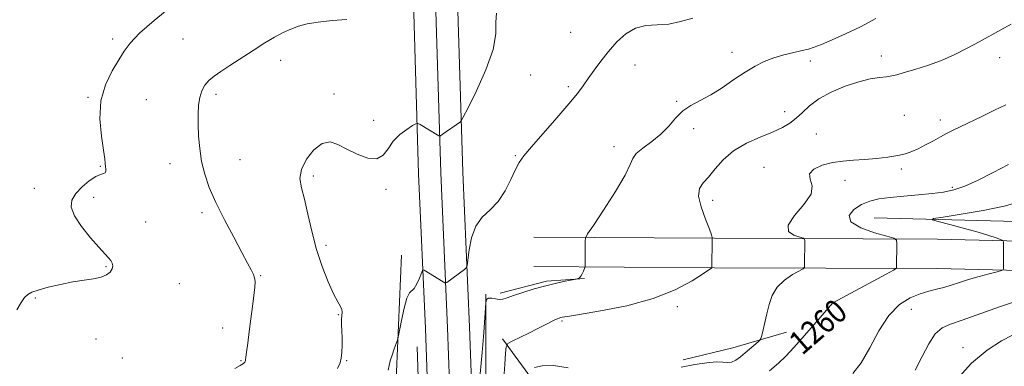
# Model space of a CAD drawing. Extents: x 2177300 to 2180200, y 359800 to 362700.
# Drawn here: x 2177633 to 2177967, y 361375 to 361493 of the extents above; entities that cross this region are included whole.
import ezdxf

# ---------------------------------------------------------------- set-up
doc = ezdxf.new("R2010")
doc.units = 0
doc.header["$MEASUREMENT"] = 0
for name, color, linetype, lineweight in [('DTM HARD BREAKLINE', 7, 'Continuous', 0), ('DTM SPOT ELEVATION', 2, 'Continuous', 13), ('INDEX CONTOUR', 41, 'Continuous', 13), ('INDEX CONTOUR LABEL', 244, 'Continuous', 0), ('INTERMEDIATE CONTOUR', 44, 'Continuous', 0)]:
    doc.layers.add(name, color=color, linetype=linetype, lineweight=lineweight)
doc.styles.add('Style-ITALICS', font='ITALICS.shx')

msp = doc.modelspace()

# ---------------------------------------------------------------- linework, layer by layer
at = {"layer": 'DTM HARD BREAKLINE'}
for points in [[(2177780.31, 360949.23, 1248.76), (2177779.33, 361003.61, 1251.66), (2177778.79, 361068.16, 1254.89), (2177778.7, 361130.37, 1257.46), (2177777.28, 361184.94, 1259.74), (2177774.96, 361252.1, 1262.64), (2177773.07, 361323.26, 1264.92), (2177770.76, 361388.12, 1267.2), (2177768.44, 361440.62, 1269.29), (2177766.57, 361502.94, 1271.85), (2177764.24, 361575.06, 1275.42), (2177763.71, 361626.7, 1277.79), (2177762.75, 361676.02, 1279.41), (2177761.33, 361734.32, 1281.26), (2177760.79, 361795.72, 1282.69), (2177759.82, 361851.31, 1283.73)], [(2177787.81, 360949.45, 1248.96), (2177786.83, 361003.71, 1251.86), (2177786.29, 361068.2, 1255.09), (2177786.2, 361130.47, 1257.66), (2177784.78, 361185.17, 1259.94), (2177782.46, 361252.33, 1262.84), (2177780.57, 361323.49, 1265.12), (2177778.25, 361388.42, 1267.4), (2177775.94, 361440.9, 1269.49), (2177774.07, 361503.17, 1272.05), (2177771.74, 361575.22, 1275.62), (2177771.21, 361626.81, 1277.99), (2177770.25, 361676.18, 1279.61), (2177768.83, 361734.44, 1281.46), (2177768.29, 361795.82, 1282.89), (2177767.32, 361851.41, 1283.93)], [(2177795.31, 360949.67, 1248.76), (2177794.33, 361003.81, 1251.66), (2177793.79, 361068.24, 1254.89), (2177793.7, 361130.57, 1257.46), (2177792.28, 361185.4, 1259.74), (2177789.96, 361252.56, 1262.64), (2177788.07, 361323.72, 1264.92), (2177785.74, 361388.72, 1267.2), (2177783.44, 361441.18, 1269.29), (2177781.57, 361503.4, 1271.85), (2177779.24, 361575.38, 1275.42), (2177778.71, 361626.92, 1277.79), (2177777.75, 361676.34, 1279.41), (2177776.33, 361734.56, 1281.26), (2177775.79, 361795.92, 1282.69), (2177774.82, 361851.51, 1283.73)], [(2178100.48, 361437.74, 1251.99), (2178094.2, 361419.46, 1253.22), (2178061.54, 361416.84, 1254.27), (2178015.35, 361416.77, 1255.6), (2177944.66, 361418.44, 1259.12), (2177868.96, 361418.77, 1263.96), (2177807.59, 361419.12, 1266.81)], [(2178109.94, 361434.49, 1251.99), (2178101.53, 361410.01, 1253.22), (2178061.95, 361406.84, 1254.27), (2178015.24, 361406.77, 1255.6), (2177944.52, 361408.44, 1259.12), (2177868.91, 361408.77, 1263.96), (2177807.53, 361409.12, 1266.81)], [(2178033.03, 361424.97, 1254.66), (2177989, 361424.01, 1255.99), (2177923.17, 361425.69, 1258.79)], [(2177762.6, 361413.06, 1268.86), (2177760.88, 361373.47, 1267.67), (2177762.74, 361324.1, 1266.34), (2177763.67, 361293.41, 1264.82), (2177763.27, 361263.61, 1264.34), (2177765.11, 361224.03, 1263.01), (2177767.83, 361195.57, 1261.59), (2177770.55, 361155.55, 1259.5)], [(2177796.09, 361400.18, 1266.34), (2177811.83, 361404.24, 1266.22), (2177824.74, 361405.06, 1265.94)], [(2177791.24, 361399.77, 1266.06), (2177791.3, 361363.03, 1265.42), (2177792.54, 361342.84, 1264.53)], [(2177858.31, 361377.55, 1262.5), (2177875.2, 361381.58, 1262.79), (2177893.43, 361386.95, 1261.26)], [(2177774.56, 361155.55, 1256.65), (2177771.72, 361267.63, 1262.01), (2177767.99, 361381.93, 1266.53)], [(2177796.89, 361384.64, 1264.39), (2177808.93, 361368.2, 1260.83), (2177832.97, 361349.56, 1258.36), (2177858.35, 361333.59, 1255.74), (2177880.17, 361314.49, 1252.65), (2177897.1, 361300.29, 1249.66), (2177917.13, 361288.31, 1248.28), (2177957.16, 361284.81, 1245.34), (2177977.62, 361287.51, 1243.06)]]:
    msp.add_polyline3d(points, dxfattribs=at)
at = {"layer": 'DTM SPOT ELEVATION'}
for p in [(2177820.05, 361488.57, 1269.1), (2177664.52, 361486.28, 1274.3), (2177688.42, 361486.37, 1273.1), (2177874.91, 361481.86, 1266.45), (2177721.54, 361479.05, 1271.4), (2177901.52, 361478.84, 1265.57), (2177925.62, 361480.54, 1264.6), (2177965.8, 361480.03, 1263.3), (2177841.88, 361477.46, 1267.2), (2177806.47, 361474.17, 1268.8), (2177819.23, 361470.17, 1268.3), (2177656.13, 361466.55, 1274.1), (2177676.01, 361465.77, 1273.2), (2177699.61, 361467.53, 1271.6), (2177739.71, 361467.68, 1270.4), (2177856.05, 361465.24, 1266.1), (2177892.75, 361461.74, 1264.9), (2177753.2, 361458.69, 1270.4), (2177933.38, 361460.42, 1262.9), (2177945.63, 361458.91, 1262.5), (2177861.85, 361455.91, 1265.7), (2177903.52, 361454.15, 1262.53), (2177834.81, 361449.79, 1266.5), (2177707.73, 361445.42, 1271.2), (2177801.33, 361446.75, 1268.14), (2177660.36, 361443.09, 1274.1), (2177684.04, 361444.02, 1272.6), (2177885.72, 361442.84, 1262.33), (2177932.41, 361442.28, 1261.7), (2177732.71, 361439.84, 1269.6), (2177913.2, 361438.37, 1261.6), (2177637.89, 361435.73, 1274.7), (2177757.4, 361435.38, 1269.8), (2177949.73, 361436, 1260.3), (2177658.06, 361432.62, 1273.6), (2177868.26, 361431.56, 1263.37), (2177694.84, 361427.39, 1272.3), (2177675.69, 361424.21, 1273.4), (2177736.93, 361416.4, 1269.6), (2177662.27, 361409.1, 1274.1), (2177714.84, 361406.09, 1271.9), (2177687.16, 361403.38, 1273.2), (2177638.26, 361398.52, 1273.87), (2177856.32, 361395.56, 1263.58), (2177908.95, 361396.9, 1260.01), (2177741.19, 361392.84, 1270.1), (2177935.82, 361394.61, 1257.13), (2177701.84, 361388.31, 1272.7), (2177817.1, 361390.68, 1263.79), (2177658.92, 361384.55, 1273.5), (2177953.31, 361381.68, 1254.67), (2177667.8, 361378.13, 1272.9), (2177708.07, 361377.21, 1272.1), (2177744, 361377.22, 1269.9)]:
    msp.add_point(p, dxfattribs=at)
at = {"layer": 'INDEX CONTOUR'}
for points in [[(2177740.909, 361374.622, 1270), (2177741.797, 361376.514, 1270), (2177742.183, 361378.097, 1270), (2177742.382, 361380.078, 1270), (2177742.471, 361382.42, 1270), (2177742.458, 361384.897, 1270), (2177742.365, 361387.3, 1270), (2177742.268, 361389.474, 1270), (2177742.252, 361391.279, 1270), (2177742.448, 361393.665, 1270), (2177742.334, 361394.58, 1270), (2177741.856, 361395.616, 1270), (2177740.945, 361397.219, 1270), (2177739.559, 361399.881, 1270), (2177737.714, 361403.941, 1270), (2177735.662, 361409.121, 1270), (2177733.716, 361414.992, 1270), (2177732.114, 361421.101, 1270), (2177730.805, 361426.933, 1270), (2177729.66, 361431.954, 1270), (2177728.653, 361435.827, 1270), (2177728.149, 361438.999, 1270), (2177728.612, 361442.112, 1270), (2177730.331, 361445.565, 1270), (2177732.893, 361448.777, 1270), (2177735.71, 361450.923, 1270), (2177738.35, 361451.411, 1270), (2177741, 361450.578, 1270), (2177744.005, 361448.995, 1270), (2177747.551, 361447.24, 1270), (2177751.179, 361445.926, 1270), (2177754.274, 361445.674, 1270), (2177756.426, 361446.887, 1270), (2177758.054, 361449.099, 1270), (2177759.781, 361451.628, 1270), (2177762.034, 361453.888, 1270), (2177764.429, 361455.692, 1270), (2177766.383, 361456.95, 1270), (2177767.503, 361457.599, 1270), (2177768.16, 361457.691, 1270), (2177768.92, 361457.305, 1270), (2177775.292, 361453.472, 1270), (2177775.52, 361453.378, 1270), (2177775.827, 361453.5, 1270), (2177776.478, 361453.942, 1270), (2177782.606, 361458.218, 1270), (2177782.913, 361458.54, 1270), (2177783.589, 361459.773, 1270), (2177785.213, 361462.975, 1270), (2177788.076, 361468.752, 1270), (2177791.31, 361475.9, 1270), (2177793.755, 361482.767, 1270), (2177794.63, 361488.068, 1270), (2177794.646, 361492, 1270), (2177794.891, 361495.126, 1270)], [(2177887.596, 361373.776, 1260), (2177890.647, 361376.421, 1260), (2177893.148, 361378.757, 1260), (2177895.927, 361381.68, 1260), (2177899.52, 361385.748, 1260), (2177903.318, 361390.171, 1260), (2177909.087, 361396.897, 1260), (2177909.289, 361397.009, 1260), (2177927.202, 361406.589, 1260), (2177929.715, 361407.945, 1260), (2177930.641, 361408.519, 1260), (2177930.774, 361408.803, 1260), (2177930.877, 361417.136, 1260), (2177930.765, 361418.13, 1260), (2177929.888, 361418.725, 1260), (2177927.495, 361419.428, 1260), (2177923.261, 361420.641, 1260), (2177918.584, 361422.323, 1260), (2177915.284, 361424.322, 1260), (2177914.702, 361426.47, 1260), (2177916.244, 361428.521, 1260), (2177918.834, 361430.21, 1260), (2177921.633, 361431.35, 1260), (2177924.758, 361432.069, 1260), (2177928.563, 361432.576, 1260), (2177933.227, 361433.038, 1260), (2177938.231, 361433.489, 1260), (2177942.881, 361433.927, 1260), (2177946.712, 361434.396, 1260), (2177950.172, 361435.134, 1260), (2177953.936, 361436.429, 1260), (2177958.497, 361438.464, 1260), (2177963.595, 361441.021, 1260), (2177968.785, 361443.781, 1260)]]:
    msp.add_polyline3d(points, dxfattribs=at)
at = {"layer": 'INTERMEDIATE CONTOUR'}
for points in [[(2177631.983, 361394.523, 1274), (2177633.442, 361396.955, 1274), (2177634.628, 361398.641, 1274), (2177635.673, 361399.721, 1274), (2177637.03, 361400.471, 1274), (2177639.237, 361401.197, 1274), (2177642.635, 361402.12, 1274), (2177646.78, 361403.114, 1274), (2177651.032, 361403.963, 1274), (2177654.847, 361404.529, 1274), (2177658.065, 361404.965, 1274), (2177660.619, 361405.5, 1274), (2177662.47, 361406.302, 1274), (2177663.682, 361407.298, 1274), (2177664.34, 361408.354, 1274), (2177664.535, 361409.362, 1274), (2177664.35, 361410.311, 1274), (2177663.869, 361411.217, 1274), (2177663.115, 361412.164, 1274), (2177659.863, 361415.681, 1274), (2177656.997, 361418.916, 1274), (2177653.942, 361422.701, 1274), (2177651.545, 361426.335, 1274), (2177650.48, 361429.287, 1274), (2177650.709, 361431.713, 1274), (2177652.013, 361433.936, 1274), (2177654.125, 361436.172, 1274), (2177656.567, 361438.199, 1274), (2177658.813, 361439.688, 1274), (2177660.441, 361440.427, 1274), (2177661.465, 361440.711, 1274), (2177662.006, 361440.953, 1274), (2177662.19, 361441.477, 1274), (2177662.16, 361442.238, 1274), (2177662.067, 361443.102, 1274), (2177662.006, 361444.07, 1274), (2177661.857, 361445.697, 1274), (2177661.446, 361448.676, 1274), (2177660.733, 361453.429, 1274), (2177660.214, 361459.299, 1274), (2177660.518, 361465.358, 1274), (2177662.051, 361470.824, 1274), (2177664.31, 361475.479, 1274), (2177666.575, 361479.252, 1274), (2177668.398, 361482.206, 1274), (2177670.449, 361484.961, 1274), (2177673.672, 361488.271, 1274), (2177678.614, 361492.595, 1274), (2177684.228, 361497.19, 1274)], [(2177706.001, 361374.602, 1272), (2177707.837, 361375.577, 1272), (2177708.916, 361376.284, 1272), (2177709.42, 361376.777, 1272), (2177709.603, 361377.142, 1272), (2177709.692, 361377.53, 1272), (2177709.799, 361378.365, 1272), (2177710.01, 361380.138, 1272), (2177710.387, 361383.171, 1272), (2177710.891, 361387.105, 1272), (2177711.46, 361391.41, 1272), (2177712.029, 361395.588, 1272), (2177712.517, 361399.282, 1272), (2177712.838, 361402.167, 1272), (2177712.921, 361404.057, 1272), (2177712.748, 361405.322, 1272), (2177712.316, 361406.468, 1272), (2177711.584, 361407.995, 1272), (2177710.357, 361410.351, 1272), (2177708.404, 361413.975, 1272), (2177705.632, 361419.085, 1272), (2177702.492, 361425.014, 1272), (2177699.576, 361430.877, 1272), (2177697.35, 361435.995, 1272), (2177695.791, 361440.522, 1272), (2177694.751, 361444.819, 1272), (2177694.095, 361449.153, 1272), (2177693.729, 361453.407, 1272), (2177693.572, 361457.369, 1272), (2177693.564, 361460.868, 1272), (2177693.734, 361463.901, 1272), (2177694.141, 361466.507, 1272), (2177694.831, 361468.728, 1272), (2177695.841, 361470.628, 1272), (2177697.205, 361472.273, 1272), (2177698.975, 361473.766, 1272), (2177701.29, 361475.348, 1272), (2177704.312, 361477.295, 1272), (2177712.206, 361482.471, 1272), (2177716.154, 361484.988, 1272), (2177719.532, 361486.996, 1272), (2177722.426, 361488.53, 1272), (2177725.046, 361489.712, 1272), (2177727.636, 361490.655, 1272), (2177730.593, 361491.423, 1272), (2177734.346, 361492.067, 1272), (2177739.09, 361492.616, 1272), (2177744.071, 361492.996, 1272)], [(2177758.138, 361374.062, 1268), (2177758.403, 361375.631, 1268), (2177758.761, 361377.147, 1268), (2177759.401, 361379.14, 1268), (2177760.172, 361381.292, 1268), (2177760.832, 361383.057, 1268), (2177761.221, 361384.142, 1268), (2177761.497, 361385.243, 1268), (2177762.588, 361390.887, 1268), (2177763.483, 361395.052, 1268), (2177764.424, 361398.477, 1268), (2177765.291, 361400.236, 1268), (2177766.962, 361401.724, 1268), (2177767.863, 361403.251, 1268), (2177768.712, 361405.183, 1268), (2177769.738, 361407.807, 1268), (2177769.986, 361408.084, 1268), (2177770.322, 361407.939, 1268), (2177776.751, 361403.998, 1268), (2177777.353, 361403.648, 1268), (2177777.67, 361403.588, 1268), (2177777.972, 361403.767, 1268), (2177784.033, 361408.195, 1268), (2177784.625, 361408.719, 1268), (2177784.913, 361409.56, 1268), (2177785.556, 361414.797, 1268), (2177786.383, 361418.927, 1268), (2177787.847, 361422.845, 1268), (2177790.065, 361425.853, 1268), (2177792.73, 361428.399, 1268), (2177795.425, 361431.217, 1268), (2177797.803, 361434.798, 1268), (2177799.785, 361438.644, 1268), (2177801.358, 361442.014, 1268), (2177802.63, 361444.458, 1268), (2177804.194, 361446.705, 1268), (2177806.761, 361449.775, 1268), (2177815.348, 361459.578, 1268), (2177819.484, 361464.377, 1268), (2177822.349, 361467.887, 1268), (2177824.31, 361470.501, 1268), (2177826.024, 361472.924, 1268), (2177828.027, 361475.71, 1268), (2177830.367, 361478.829, 1268), (2177832.967, 361482.103, 1268), (2177835.771, 361485.314, 1268), (2177838.799, 361488.092, 1268), (2177842.086, 361490.026, 1268), (2177845.652, 361490.884, 1268), (2177849.437, 361491.133, 1268), (2177853.363, 361491.417, 1268), (2177857.382, 361492.225, 1268), (2177861.562, 361493.417, 1268)], [(2177789.361, 361372.74, 1266), (2177790.025, 361379.952, 1266), (2177790.568, 361386.836, 1266), (2177791.279, 361396.809, 1266), (2177791.349, 361397.407, 1266), (2177791.605, 361398.047, 1266), (2177792.208, 361398.45, 1266), (2177793.252, 361398.431, 1266), (2177794.557, 361398.185, 1266), (2177795.875, 361398.004, 1266), (2177797.078, 361398.126, 1266), (2177798.522, 361398.583, 1266), (2177800.685, 361399.356, 1266), (2177803.871, 361400.397, 1266), (2177807.716, 361401.552, 1266), (2177811.682, 361402.641, 1266), (2177815.284, 361403.515, 1266), (2177818.251, 361404.154, 1266), (2177821.992, 361404.895, 1266), (2177822.237, 361404.96, 1266), (2177822.577, 361405.079, 1266), (2177823.029, 361405.351, 1266), (2177823.527, 361405.877, 1266), (2177824.01, 361406.703, 1266), (2177824.43, 361407.632, 1266), (2177824.905, 361408.856, 1266), (2177824.967, 361409.138, 1266), (2177824.977, 361409.494, 1266), (2177825.025, 361417.828, 1266), (2177825.131, 361418.82, 1266), (2177825.847, 361420.194, 1266), (2177827.781, 361423.131, 1266), (2177831.237, 361428.328, 1266), (2177835.252, 361434.555, 1266), (2177838.553, 361440.106, 1266), (2177840.27, 361443.71, 1266), (2177841.142, 361445.856, 1266), (2177842.309, 361447.468, 1266), (2177844.609, 361449.314, 1266), (2177847.653, 361451.517, 1266), (2177850.749, 361454.041, 1266), (2177853.379, 361456.802, 1266), (2177855.721, 361459.534, 1266), (2177858.131, 361461.922, 1266), (2177860.899, 361463.782, 1266), (2177864.076, 361465.439, 1266), (2177867.648, 361467.348, 1266), (2177871.554, 361469.813, 1266), (2177875.546, 361472.547, 1266), (2177879.325, 361475.113, 1266), (2177882.69, 361477.17, 1266), (2177885.833, 361478.751, 1266), (2177889.035, 361479.983, 1266), (2177892.465, 361480.977, 1266), (2177895.823, 361481.773, 1266), (2177898.692, 361482.398, 1266), (2177900.845, 361482.912, 1266), (2177902.813, 361483.529, 1266), (2177905.317, 361484.501, 1266), (2177908.901, 361486.021, 1266), (2177913.397, 361488.053, 1266), (2177918.458, 361490.503, 1266), (2177923.719, 361493.228, 1266)], [(2177797.349, 361371.144, 1264), (2177797.667, 361375.94, 1264), (2177797.967, 361379.804, 1264), (2177798.21, 361381.975, 1264), (2177798.784, 361383.009, 1264), (2177800.179, 361383.793, 1264), (2177805.841, 361386.553, 1264), (2177808.947, 361388.094, 1264), (2177811.463, 361389.376, 1264), (2177814.691, 361391.045, 1264), (2177815.593, 361391.467, 1264), (2177816.192, 361391.699, 1264), (2177816.632, 361391.826, 1264), (2177817.237, 361391.952, 1264), (2177819.008, 361392.25, 1264), (2177823.123, 361392.907, 1264), (2177830.265, 361394.089, 1264), (2177839.177, 361395.869, 1264), (2177848.111, 361398.297, 1264), (2177855.599, 361401.305, 1264), (2177861.295, 361404.358, 1264), (2177865.137, 361406.801, 1264), (2177868.043, 361408.762, 1264), (2177868.047, 361408.833, 1264), (2177868.098, 361418.284, 1264), (2177868.114, 361418.737, 1264), (2177868.153, 361418.856, 1264), (2177868.178, 361419.056, 1264), (2177867.96, 361419.865, 1264), (2177867.219, 361421.84, 1264), (2177865.841, 361425.266, 1264), (2177864.368, 361429.357, 1264), (2177863.51, 361433.053, 1264), (2177863.796, 361435.607, 1264), (2177865.051, 361437.5, 1264), (2177866.922, 361439.52, 1264), (2177869.154, 361442.243, 1264), (2177871.897, 361445.379, 1264), (2177875.397, 361448.422, 1264), (2177879.742, 361450.974, 1264), (2177884.392, 361453.051, 1264), (2177888.647, 361454.777, 1264), (2177891.981, 361456.286, 1264), (2177894.554, 361457.772, 1264), (2177896.7, 361459.44, 1264), (2177898.77, 361461.438, 1264), (2177901.184, 361463.679, 1264), (2177904.378, 361466.017, 1264), (2177908.601, 361468.296, 1264), (2177913.357, 361470.312, 1264), (2177917.961, 361471.848, 1264), (2177921.853, 361472.768, 1264), (2177924.96, 361473.236, 1264), (2177927.331, 361473.501, 1264), (2177929.121, 361473.785, 1264), (2177930.901, 361474.219, 1264), (2177933.343, 361474.914, 1264), (2177936.924, 361475.955, 1264), (2177941.316, 361477.34, 1264), (2177945.994, 361479.046, 1264), (2177950.519, 361481.029, 1264), (2177954.795, 361483.177, 1264), (2177958.817, 361485.359, 1264), (2177966.179, 361489.479, 1264), (2177969.669, 361491.399, 1264)], [(2177857.657, 361375.063, 1262), (2177862.257, 361375.922, 1262), (2177866.298, 361376.527, 1262), (2177869.522, 361376.794, 1262), (2177871.781, 361376.708, 1262), (2177873.378, 361376.555, 1262), (2177874.724, 361376.696, 1262), (2177876.16, 361377.397, 1262), (2177877.724, 361378.545, 1262), (2177879.379, 361379.933, 1262), (2177883.727, 361383.608, 1262), (2177884.363, 361384.185, 1262), (2177884.684, 361384.749, 1262), (2177884.963, 361385.782, 1262), (2177885.415, 361387.644, 1262), (2177886.022, 361390.192, 1262), (2177886.705, 361393.159, 1262), (2177887.451, 361396.289, 1262), (2177888.517, 361399.365, 1262), (2177890.225, 361402.181, 1262), (2177892.724, 361404.556, 1262), (2177895.468, 361406.407, 1262), (2177898.998, 361408.389, 1262), (2177899.464, 361408.895, 1262), (2177899.534, 361409.628, 1262), (2177899.606, 361417.961, 1262), (2177899.55, 361418.453, 1262), (2177899.116, 361418.748, 1262), (2177897.931, 361419.095, 1262), (2177895.911, 361419.759, 1262), (2177894.116, 361421.03, 1262), (2177893.894, 361423.21, 1262), (2177896.06, 361426.434, 1262), (2177899.294, 361430.174, 1262), (2177901.743, 361433.734, 1262), (2177902.123, 361436.574, 1262), (2177901.427, 361438.776, 1262), (2177901.218, 361440.58, 1262), (2177902.682, 361442.168, 1262), (2177905.492, 361443.488, 1262), (2177908.95, 361444.434, 1262), (2177912.486, 361444.952, 1262), (2177916.09, 361445.211, 1262), (2177919.888, 361445.432, 1262), (2177923.913, 361445.79, 1262), (2177927.835, 361446.274, 1262), (2177931.231, 361446.822, 1262), (2177933.831, 361447.406, 1262), (2177935.964, 361448.122, 1262), (2177938.114, 361449.097, 1262), (2177940.622, 361450.399, 1262), (2177943.274, 361451.846, 1262), (2177945.715, 361453.198, 1262), (2177947.745, 361454.296, 1262), (2177949.77, 361455.334, 1262), (2177952.351, 361456.585, 1262), (2177959.951, 361460.17, 1262), (2177964.067, 361462.146, 1262), (2177967.86, 361464.037, 1262)], [(2177915.942, 361372.902, 1258), (2177918.754, 361376.499, 1258), (2177921.675, 361381.632, 1258), (2177924.793, 361387.405, 1258), (2177928.163, 361392.596, 1258), (2177931.783, 361396.258, 1258), (2177935.429, 361398.559, 1258), (2177938.822, 361399.939, 1258), (2177941.759, 361400.806, 1258), (2177944.36, 361401.429, 1258), (2177946.822, 361402.042, 1258), (2177949.34, 361402.83, 1258), (2177952.082, 361403.769, 1258), (2177955.214, 361404.788, 1258), (2177958.764, 361405.805, 1258), (2177962.215, 361406.711, 1258), (2177964.915, 361407.387, 1258), (2177966.398, 361407.774, 1258), (2177966.946, 361408.046, 1258), (2177967.028, 361408.439, 1258), (2177967.136, 361416.772, 1258), (2177967.107, 361417.588, 1258), (2177966.824, 361417.991, 1258), (2177966.048, 361418.329, 1258), (2177964.541, 361418.889, 1258), (2177962.094, 361419.719, 1258), (2177958.5, 361420.81, 1258), (2177953.781, 361422.109, 1258), (2177948.857, 361423.399, 1258), (2177944.874, 361424.419, 1258), (2177942.85, 361425.007, 1258), (2177943.289, 361425.403, 1258), (2177946.567, 361425.947, 1258), (2177952.694, 361426.895, 1258), (2177960.205, 361428.168, 1258), (2177967.27, 361429.605, 1258), (2177972.479, 361431.068, 1258)], [(2177937.123, 361374.06, 1256), (2177939.477, 361378.659, 1256), (2177941.716, 361382.957, 1256), (2177943.918, 361386.321, 1256), (2177946.239, 361388.357, 1256), (2177949.124, 361389.628, 1256), (2177953.096, 361390.937, 1256), (2177965.666, 361395.44, 1256), (2177974.31, 361398.266, 1256)], [(2177951.037, 361370.566, 1254), (2177956.175, 361376.37, 1254), (2177961.524, 361380.831, 1254), (2177966.422, 361383.916, 1254), (2177970.156, 361385.85, 1254)], [(2177807.801, 361374.88, 1262), (2177810.43, 361375.496, 1262), (2177814.258, 361375.566, 1262), (2177819.284, 361374.799, 1262)]]:
    msp.add_polyline3d(points, dxfattribs=at)

# ---------------------------------------------------------------- texts
at = {"layer": 'INDEX CONTOUR LABEL', "style": 'Style-ITALICS', "width": 0.875}
msp.add_text('1260', height=8, rotation=41, dxfattribs=at).set_placement((2177898.688, 361378.817, 1260))

doc.saveas('drawing.dxf')
